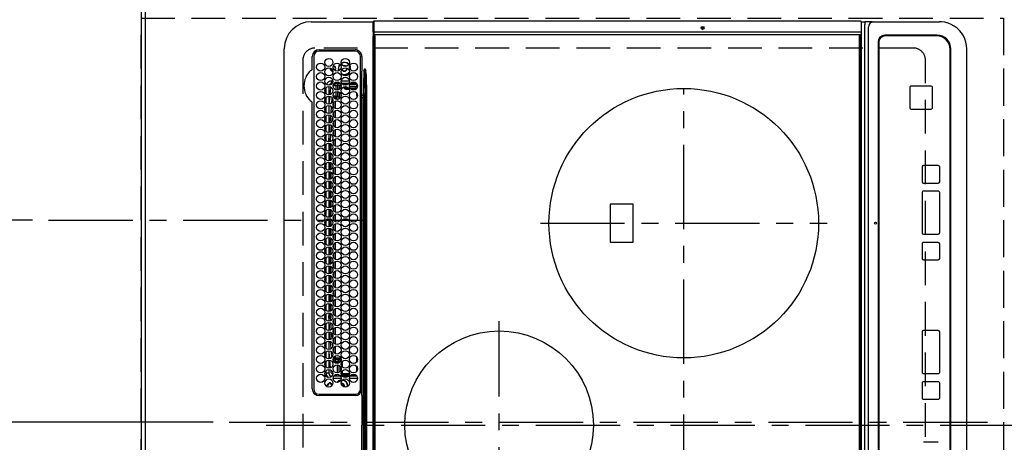
# Model space of a CAD drawing. Extents: x 55896 to 82369, y -25 to 8845.
# Drawn here: x 56872 to 57602, y 6308 to 6621 of the extents above; entities that cross this region are included whole.
import ezdxf

# ---------------------------------------------------------------- set-up
doc = ezdxf.new("R2010")
doc.units = 0
doc.header["$LTSCALE"] = 50
doc.header["$MEASUREMENT"] = 0
for name, pattern in [('CENTER', [2, 1.25, -0.25, 0.25, -0.25]), ('DASHED', [0.75, 0.5, -0.25]), ('HIDDEN', [0.375, 0.25, -0.125])]:
    doc.linetypes.add(name, pattern=pattern)
doc.layers.get('0').update_dxf_attribs({"linetype": 'CONTINUOUS'})
doc.layers.get('DEFPOINTS').update_dxf_attribs({"color": 146, "linetype": 'CONTINUOUS'})
for name, color, linetype in [('111-壁仕上', 3, 'CONTINUOUS'), ('121-キャビネット（中）', 253, 'HIDDEN'), ('126-甲板', 2, 'CONTINUOUS'), ('150-機器', 8, 'CONTINUOUS'), ('166-寸法B', 11, 'CONTINUOUS')]:
    doc.layers.add(name, color=color, linetype=linetype)
doc.styles.add('KH001', font='txt')
doc.dimstyles.new('KH1xx015', dxfattribs={"dimscale": 10, "dimtxt": 3.8, "dimasz": 0.8, "dimexe": 0.3, "dimexo": 1.2, "dimgap": 0.5, "dimtad": 3, "dimdec": 1, "dimdsep": 46, "dimlunit": 6, "dimtxsty": 'KH001', "dimblk": 'DOT', "dimcen": 1, "dimdle": 1, "dimclrd": 256, "dimclre": 256, "dimclrt": 256, "dimadec": 0, "dimazin": 0, "dimtfac": 1, "dimtdec": 1, "dimtix": 1, "dimtmove": 2, "dimatfit": 3, "dimldrblk": 'CLOSEDBLANK', "dimfxl": 1, "dimtolj": 1, "dimtzin": 0, "dimlwd": -1, "dimlwe": -1, "dimarcsym": 0})
doc.dimstyles.new('KH1xx030', dxfattribs={"dimscale": 30, "dimtxt": 2, "dimasz": 0.6, "dimexe": 0.3, "dimexo": 1.2, "dimgap": 0.5, "dimtad": 3, "dimdec": 1, "dimdsep": 46, "dimlunit": 6, "dimtxsty": 'KH001', "dimblk": 'DOT', "dimcen": 1, "dimdle": 1, "dimclrd": 256, "dimclre": 256, "dimclrt": 256, "dimadec": 0, "dimazin": 0, "dimtfac": 1, "dimtdec": 1, "dimtix": 1, "dimtmove": 2, "dimatfit": 3, "dimldrblk": 'CLOSEDBLANK', "dimfxl": 1, "dimtolj": 1, "dimtzin": 0, "dimlwd": -1, "dimlwe": -1, "dimarcsym": 0})

# ---------------------------------------------------------------- blocks, each defined once
blk = doc.blocks.new('HT-F6S_H2')
at = {"layer": '126-甲板', "linetype": 'DASHED'}
for p, q in [((271, 282.65), (-271, 282.65)), ((280, -170.35), (280, 273.65)), ((-271, -179.35), (271, -179.35))]:
    blk.add_line(p, q, dxfattribs=at)
for centre, start, end in [((271, 273.65), 0, 90), ((271, -170.35), 270, 0)]:
    blk.add_arc(centre, 9, start, end, dxfattribs=at)
at = {"layer": '150-機器', "color": 161, "linetype": 'CENTER'}
for p, q in [((0, 309.76), (0, -271.88)), ((-78.76, 137), (77.2, 137)), ((150, 106.36), (150, -106.36)), ((-254.4, 0), (250, 0))]:
    blk.add_line(p, q, dxfattribs=at)
at = {"layer": '150-機器', "color": 13, "linetype": 'Continuous'}
for p, q in [((-279.5, 296.38), (279.5, 296.38)), ((22, 243.88), (21.98, 270.58)), ((23, 270.58), (23, 243.88)), ((27, 275.6), (239.74, 275.6)), ((273.7, 274.58), (27, 274.58)), ((239.74, 275.6), (239.9, 275.61)), ((264.1, 275.61), (264.18, 275.6)), ((264.18, 275.6), (264.26, 275.6)), ((264.26, 275.6), (273.7, 275.6)), ((277.7, 243.88), (277.7, 270.58)), ((278.72, 270.58), (278.72, 243.88)), ((299.5, 276.38), (299.5, 230.38)), ((28.52, 264.33), (28.6, 264.35)), ((28.6, 264.35), (28.6, 264.47)), ((29.4, 264.98), (29.4, 264.76)), ((29.4, 264.76), (29.4, 264.35)), ((38.6, 263.38), (38.6, 265.38)), ((38.6, 265.38), (40.54, 265.38)), ((41.35, 263.38), (38.6, 263.38)), ((48.35, 263.38), (42.35, 263.38)), ((43.16, 265.38), (47.54, 265.38)), ((55.35, 263.38), (49.35, 263.38)), ((53.98, 263.38), (49.37, 262.95)), ((50.16, 265.38), (54.54, 265.38)), ((62.35, 263.38), (56.35, 263.38)), ((57.16, 265.38), (61.54, 265.38)), ((69.35, 263.38), (63.35, 263.38)), ((64.16, 265.38), (68.54, 265.38)), ((76.35, 263.38), (70.35, 263.38)), ((70.47, 262.7), (76.33, 263.06)), ((71.16, 265.38), (75.54, 265.38)), ((83.35, 263.38), (77.35, 263.38)), ((77.4, 263.13), (81.32, 263.38)), ((78.16, 265.38), (82.54, 265.38)), ((90.35, 263.38), (84.35, 263.38)), ((85.16, 265.38), (89.54, 265.38)), ((97.35, 263.38), (91.35, 263.38)), ((92.47, 263.08), (91.42, 263.01)), ((92.16, 265.38), (96.54, 265.38)), ((97.31, 263.27), (92.47, 263.08)), ((93.6, 262.15), (93.6, 263.1)), ((94.6, 262.15), (94.6, 263.07)), ((104.35, 263.38), (98.35, 263.38)), ((99.16, 265.38), (103.54, 265.38)), ((111.35, 263.38), (105.35, 263.38)), ((105.4, 263.38), (105.4, 262.78)), ((106.16, 265.38), (110.54, 265.38)), ((106.4, 263.38), (106.4, 262.15)), ((118.35, 263.38), (112.35, 263.38)), ((113.16, 265.38), (117.54, 265.38)), ((125.35, 263.38), (119.35, 263.38)), ((120.16, 265.38), (124.54, 265.38)), ((123.6, 262.15), (123.6, 263.38)), ((124.6, 262.15), (124.6, 263.38)), ((132.35, 263.38), (126.35, 263.38)), ((127.16, 265.38), (131.54, 265.38)), ((139.35, 263.38), (133.35, 263.38)), ((134.16, 265.38), (138.54, 265.38)), ((135.4, 263.38), (135.4, 262.15)), ((136.4, 263.38), (136.4, 262.15)), ((146.35, 263.38), (140.35, 263.38)), ((141.16, 265.38), (145.54, 265.38)), ((153.35, 263.38), (147.35, 263.38)), ((148.16, 265.38), (152.54, 265.38)), ((160.35, 263.38), (154.35, 263.38)), ((154.6, 262.15), (154.6, 263.38)), ((155.16, 265.38), (159.54, 265.38)), ((167.35, 263.38), (161.35, 263.38)), ((162.16, 265.38), (166.54, 265.38)), ((165.4, 263.38), (165.4, 262.15)), ((166.4, 263.38), (166.4, 262.15)), ((174.35, 263.38), (168.35, 263.38)), ((169.16, 265.38), (173.54, 265.38)), ((181.35, 263.38), (175.35, 263.38)), ((176.16, 265.38), (180.54, 265.38)), ((188.35, 263.38), (182.35, 263.38)), ((183.16, 265.38), (187.54, 265.38)), ((183.6, 262.15), (183.6, 263.38)), ((184.6, 262.15), (184.6, 263.38)), ((195.35, 263.38), (189.35, 263.38)), ((190.16, 265.38), (194.54, 265.38)), ((195.32, 263.17), (191.6, 263.38)), ((202.35, 263.38), (196.35, 263.38)), ((202.26, 262.78), (196.41, 263.11)), ((197.16, 265.38), (201.54, 265.38)), ((209.35, 263.38), (203.35, 263.38)), ((204.16, 265.38), (208.54, 265.38)), ((216.35, 263.38), (210.35, 263.38)), ((210.37, 263.32), (216.03, 263.01)), ((211.16, 265.38), (215.54, 265.38)), ((223.35, 263.38), (217.35, 263.38)), ((218.16, 265.38), (222.54, 265.38)), ((230.35, 263.38), (224.35, 263.38)), ((225.16, 265.38), (229.54, 265.38)), ((237.35, 263.38), (231.35, 263.38)), ((232.16, 265.38), (236.54, 265.38)), ((237.35, 263.33), (236.82, 263.38)), ((244.35, 263.38), (238.35, 263.38)), ((244.28, 262.67), (238.35, 263.24)), ((239.16, 265.38), (243.54, 265.38)), ((251.35, 263.38), (245.35, 263.38)), ((246.16, 265.38), (250.54, 265.38)), ((30.75, 263), (31.16, 263)), ((31.16, 262.2), (30.75, 262.2)), ((31.16, 263), (31.38, 263)), ((31.38, 262.2), (31.16, 262.2)), ((34.6, 254.24), (34.6, 260.22)), ((36.6, 261.38), (36.07, 261.38)), ((36.6, 261.38), (36.6, 260.89)), ((36.6, 259.66), (36.6, 254.79)), ((37.07, 259.25), (36.6, 259.25)), ((37.74, 258.02), (36.6, 258.02)), ((37.01, 255.93), (37.56, 255.93)), ((37.01, 255.93), (37.36, 255.59)), ((38.86, 256.97), (44.84, 256.97)), ((44.57, 255.97), (39.13, 255.97)), ((41.09, 262.11), (39.8, 261.98)), ((48.31, 262.84), (42.54, 262.26)), ((45.86, 256.97), (46.48, 256.97)), ((46.48, 255.97), (46.13, 255.97)), ((46.48, 256.97), (46.48, 258.84)), ((46.48, 258.84), (47.48, 258.84)), ((46.48, 256.97), (47.48, 256.97)), ((46.48, 256.97), (46.48, 255.97)), ((47.94, 254.51), (46.48, 255.97)), ((47.48, 258.84), (47.48, 256.97)), ((47.48, 256.97), (48.94, 255.51)), ((48.35, 260.19), (48.36, 260.13)), ((48.36, 260.13), (48.37, 260.01)), ((48.37, 260.01), (48.38, 259.92)), ((48.38, 259.92), (48.38, 259.86)), ((48.38, 259.86), (48.39, 259.84)), ((49.97, 259.97), (48.39, 259.84)), ((48.94, 255.51), (48.94, 258.56)), ((49.94, 258.56), (48.94, 258.56)), ((49.93, 259.56), (50.64, 259.56)), ((49.93, 259.54), (49.93, 259.56)), ((49.94, 259.48), (49.93, 259.54)), ((49.94, 259.39), (49.94, 259.48)), ((49.94, 259.26), (49.94, 259.39)), ((49.94, 259.11), (49.94, 259.26)), ((49.94, 258.94), (49.94, 259.11)), ((49.94, 258.75), (49.94, 258.94)), ((49.94, 258.56), (49.94, 258.75)), ((49.94, 258.56), (49.94, 255.51)), ((51.47, 258.56), (49.94, 258.56)), ((50.51, 261.02), (54.54, 261.36)), ((58.47, 258.57), (53.18, 258.56)), ((54.04, 259.57), (57.62, 259.58)), ((56.99, 261.57), (62.02, 261.99)), ((61.07, 260.91), (58.05, 260.65)), ((65.46, 258.58), (60.19, 258.57)), ((61.06, 259.58), (64.61, 259.58)), ((63.63, 262.13), (69.2, 262.59)), ((68.7, 261.55), (64.29, 261.18)), ((72.46, 258.58), (67.19, 258.58)), ((68.07, 259.59), (71.6, 259.59)), ((76.03, 262.05), (70.89, 261.72)), ((79.46, 258.59), (74.2, 258.58)), ((75.08, 259.59), (78.59, 259.6)), ((83.17, 262.49), (77.62, 262.15)), ((79.53, 261.65), (82.84, 261.65)), ((86.45, 258.6), (81.2, 258.59)), ((82.09, 259.6), (85.59, 259.6)), ((90.31, 262.94), (84.5, 262.58)), ((84.59, 262.15), (90.11, 262.15)), ((84.86, 261.65), (89.84, 261.65)), ((93.45, 258.6), (88.21, 258.6)), ((89.1, 259.6), (92.58, 259.61)), ((91.59, 262.15), (93.6, 262.15)), ((91.86, 261.65), (96.84, 261.65)), ((94.6, 262.15), (93.6, 262.15)), ((94.6, 262.15), (97.11, 262.15)), ((100.44, 258.61), (95.22, 258.61)), ((96.11, 259.61), (99.57, 259.61)), ((98.59, 262.15), (104.11, 262.15)), ((98.86, 261.65), (103.84, 261.65)), ((107.44, 258.62), (102.22, 258.61)), ((103.12, 259.62), (106.56, 259.62)), ((106.4, 262.15), (105.59, 262.15)), ((105.86, 261.65), (110.84, 261.65)), ((106.4, 262.15), (111.11, 262.15)), ((114.44, 258.63), (109.23, 258.62)), ((110.13, 259.62), (113.56, 259.62)), ((112.59, 262.15), (118.11, 262.15)), ((112.86, 261.65), (117.84, 261.65)), ((121.43, 258.63), (116.23, 258.63)), ((117.13, 259.63), (120.55, 259.63)), ((119.59, 262.15), (123.6, 262.15)), ((119.86, 261.65), (124.84, 261.65)), ((128.43, 258.64), (123.24, 258.64)), ((124.6, 262.15), (123.6, 262.15)), ((124.14, 259.63), (127.54, 259.64)), ((124.6, 262.15), (125.11, 262.15)), ((126.59, 262.15), (132.11, 262.15)), ((126.86, 261.65), (131.84, 261.65)), ((135.42, 258.65), (130.24, 258.64)), ((131.15, 259.64), (134.53, 259.64)), ((133.59, 262.15), (135.4, 262.15)), ((133.86, 261.65), (138.84, 261.65)), ((136.4, 262.15), (135.4, 262.15)), ((136.4, 262.15), (139.11, 262.15)), ((142.42, 258.65), (137.25, 258.65)), ((138.16, 259.65), (141.53, 259.65)), ((140.59, 262.15), (146.11, 262.15)), ((140.86, 261.65), (145.84, 261.65)), ((145.4, 258.66), (144.25, 258.66)), ((145.17, 259.65), (145.4, 259.65)), ((145.4, 259.65), (148.53, 259.65)), ((149.42, 258.65), (145.4, 258.66)), ((147.59, 262.15), (153.11, 262.15)), ((147.86, 261.65), (152.84, 261.65)), ((156.42, 258.65), (151.25, 258.65)), ((152.16, 259.64), (155.54, 259.64)), ((154.6, 262.15), (154.59, 262.15)), ((154.6, 262.15), (160.11, 262.15)), ((154.86, 261.65), (159.84, 261.65)), ((163.43, 258.64), (158.24, 258.65)), ((159.15, 259.64), (162.54, 259.64)), ((161.59, 262.15), (165.4, 262.15)), ((161.86, 261.65), (166.84, 261.65)), ((170.43, 258.63), (165.24, 258.64)), ((166.4, 262.15), (165.4, 262.15)), ((166.14, 259.63), (169.55, 259.63)), ((166.4, 262.15), (167.11, 262.15)), ((168.59, 262.15), (174.11, 262.15)), ((168.86, 261.65), (173.84, 261.65)), ((177.44, 258.63), (172.23, 258.63)), ((173.13, 259.62), (176.56, 259.62)), ((175.59, 262.15), (181.11, 262.15)), ((175.86, 261.65), (180.84, 261.65)), ((184.44, 258.62), (179.23, 258.63)), ((180.12, 259.62), (183.57, 259.61)), ((182.59, 262.15), (183.6, 262.15)), ((182.86, 261.65), (187.84, 261.65)), ((184.6, 262.15), (183.6, 262.15)), ((184.6, 262.15), (188.11, 262.15)), ((191.44, 258.61), (186.23, 258.62)), ((187.11, 259.61), (190.58, 259.61)), ((189.59, 262.15), (195.11, 262.15)), ((189.86, 261.65), (194.84, 261.65)), ((198.45, 258.61), (193.22, 258.61)), ((194.1, 259.6), (197.59, 259.6)), ((196.59, 262.15), (202.11, 262.15)), ((196.86, 261.65), (201.84, 261.65)), ((205.45, 258.6), (200.22, 258.61)), ((201.09, 259.6), (204.6, 259.59)), ((209.14, 262.39), (203.47, 262.71)), ((203.59, 262.15), (209.11, 262.15)), ((203.86, 261.65), (208.84, 261.65)), ((212.45, 258.59), (207.21, 258.6)), ((208.07, 259.59), (211.6, 259.59)), ((215.98, 262.01), (210.54, 262.31)), ((210.86, 261.65), (211.27, 261.65)), ((219.46, 258.59), (214.21, 258.59)), ((215.06, 259.58), (218.61, 259.58)), ((216.02, 262), (215.98, 262.01)), ((216.03, 263.01), (216.32, 262.98)), ((217.44, 262.89), (223.15, 262.42)), ((222.62, 261.46), (217.8, 261.86)), ((226.46, 258.58), (221.2, 258.59)), ((222.05, 259.58), (225.62, 259.57)), ((224.54, 262.31), (229.96, 261.86)), ((229.12, 260.93), (225.19, 261.25)), ((233.46, 258.58), (228.2, 258.58)), ((229.04, 259.57), (232.63, 259.57)), ((231.9, 261.7), (236.51, 261.33)), ((235.14, 260.44), (233.13, 260.6)), ((240.47, 258.56), (235.19, 258.57)), ((236.03, 259.56), (239.64, 259.56)), ((239.42, 261.09), (242.51, 260.83)), ((241.86, 257.5), (241.86, 256.96)), ((241.92, 256.57), (243.32, 257.97)), ((242.49, 260.64), (242.48, 260.55)), ((242.51, 260.83), (242.49, 260.64)), ((242.51, 260.83), (242.79, 260.76)), ((244.32, 256.97), (242.86, 255.51)), ((244.32, 258.84), (243.32, 258.84)), ((243.32, 257.97), (243.32, 258.84)), ((244.32, 257.97), (243.32, 257.97)), ((244.32, 258.84), (244.32, 257.97)), ((244.32, 257.97), (244.32, 256.97)), ((244.32, 257.97), (247.76, 257.97)), ((247.84, 256.97), (244.32, 256.97)), ((250.37, 262.05), (245.45, 262.55)), ((252.21, 256.97), (248.86, 256.97)), ((248.94, 257.97), (252.16, 257.97)), ((250.6, 262.01), (250.37, 262.05)), ((250.96, 261.86), (250.6, 262.01)), ((251.73, 255.51), (253.15, 256.93)), ((252.16, 260.06), (252.16, 257.97)), ((252.21, 260.05), (252.16, 260.06)), ((252.21, 259.53), (252.21, 260.05)), ((252.27, 256.93), (252.21, 256.97)), ((253.6, 259.25), (252.22, 259.25)), ((252.27, 259.02), (252.24, 259.03)), ((252.27, 259.02), (252.27, 256.93)), ((253.6, 259.02), (252.27, 259.02)), ((252.27, 256.93), (253.15, 256.93)), ((253.6, 261.38), (255.6, 261.38)), ((253.6, 260.89), (253.6, 261.38)), ((253.6, 254.79), (253.6, 259.66)), ((255.6, 261.38), (255.6, 260.34)), ((30.75, 253.75), (30.72, 254.06)), ((36.6, 253.56), (36.6, 248.69)), ((37.44, 253.51), (37.1, 253.85)), ((38.44, 253.51), (37.44, 253.51)), ((37.44, 248.27), (37.44, 253.51)), ((38.44, 253.51), (38.44, 254.13)), ((40.17, 253.51), (38.44, 253.51)), ((38.44, 253.51), (38.44, 248.13)), ((40.57, 254.51), (43.13, 254.51)), ((47.17, 253.51), (43.53, 253.51)), ((47.57, 254.51), (47.94, 254.51)), ((47.94, 254.37), (47.94, 254.51)), ((49.94, 255.51), (48.94, 255.51)), ((242.86, 255.51), (247.31, 255.51)), ((242.86, 254.98), (242.86, 255.51)), ((246.13, 254.51), (243.57, 254.51)), ((249.27, 250.05), (249.77, 250.05)), ((249.27, 248.27), (249.27, 250.05)), ((249.39, 255.51), (251.73, 255.51)), ((250.27, 250.05), (249.77, 250.05)), ((249.77, 248.48), (249.77, 250.05)), ((250.27, 250.05), (250.27, 248.82)), ((251.73, 254.51), (250.57, 254.51)), ((251.73, 254.51), (251.73, 255.51)), ((251.73, 254.51), (252.73, 254.51)), ((251.73, 254.23), (251.73, 254.51)), ((252.35, 251.06), (252.35, 251.2)), ((252.85, 251.55), (252.38, 251.55)), ((252.9, 249.74), (252.69, 249.74)), ((252.71, 252.55), (252.73, 252.55)), ((253.6, 255.39), (252.73, 254.51)), ((252.73, 254.51), (252.73, 254.36)), ((252.73, 252.58), (252.73, 252.55)), ((252.73, 252.55), (252.82, 252.55)), ((252.85, 251.55), (252.85, 250.57)), ((252.87, 250.56), (252.85, 250.57)), ((252.9, 249.56), (252.9, 249.39)), ((253.6, 248.69), (253.6, 253.56)), ((255.6, 254.12), (255.6, 248.14)), ((264.8, 249.65), (264.96, 249.66)), ((266.36, 250.95), (266.42, 251.08)), ((266.42, 251.08), (266.55, 251.75)), ((266.55, 251.75), (266.51, 252.1)), ((34.6, 242.04), (34.6, 248.02)), ((36.6, 247.46), (36.6, 242.59)), ((37.44, 243.51), (37.44, 246.55)), ((40.1, 242.59), (43.6, 242.59)), ((47.1, 242.59), (50.6, 242.59)), ((244.86, 242.03), (244.86, 242.59)), ((244.86, 242.59), (246.6, 242.59)), ((249.27, 243.5), (249.27, 246.55)), ((249.77, 242.87), (249.77, 247.18)), ((250.27, 247.57), (250.27, 242.48)), ((251.24, 243.52), (251.24, 247.96)), ((252.35, 242.52), (252.24, 242.52)), ((252.35, 242.46), (252.35, 242.52)), ((252.85, 242.46), (252.35, 242.46)), ((252.85, 242.53), (252.87, 242.54)), ((252.85, 242.53), (252.85, 242.46)), ((252.85, 242.46), (253.04, 242.27)), ((252.9, 247.84), (252.9, 243.54)), ((253.6, 242.59), (253.6, 247.46)), ((263.84, 247.25), (264.8, 247.15)), ((264.04, 247.42), (264.8, 247.35)), ((264.8, 247.35), (266.04, 247.53)), ((264.8, 247.15), (266.1, 247.34)), ((266.04, 247.53), (266.85, 247.86)), ((266.1, 247.34), (267.09, 247.76)), ((-252.65, 236.24), (252.65, 236.24)), ((252.65, 235.3), (-252.65, 235.3)), ((-242.95, 237.56), (242.95, 237.56)), ((242.95, 236.78), (-242.95, 236.78)), ((-106.9, 237.68), (0, 237.68)), ((-21.98, 238.79), (0, 238.79)), ((21.98, 238.79), (0, 238.79)), ((106.9, 237.68), (0, 237.68)), ((24.72, 238.88), (146.93, 238.88)), ((27, 239.88), (273.7, 239.88)), ((38.43, 239.88), (38.43, 238.88)), ((51.21, 239.66), (50.72, 239.17)), ((50.72, 239.05), (50.72, 239.17)), ((50.72, 239.05), (51.19, 239.05)), ((51.18, 238.88), (51.2, 239.56)), ((51.7, 239.56), (51.68, 238.88)), ((51.7, 239.88), (51.7, 239.56)), ((106.11, 239.56), (51.7, 239.56)), ((106.09, 238.88), (106.11, 239.56)), ((106.11, 239.56), (106.11, 239.76)), ((106.41, 239.76), (106.41, 239.88)), ((106.41, 239.76), (106.41, 239.56)), ((195.79, 239.76), (106.41, 239.76)), ((106.41, 239.25), (106.41, 239.56)), ((106.41, 239.56), (195.79, 239.56)), ((195.79, 239.25), (106.41, 239.25)), ((242.95, 237.68), (106.9, 237.68)), ((146.93, 238.88), (242.95, 238.88)), ((195.79, 239.76), (195.79, 239.88)), ((195.79, 239.56), (195.79, 239.76)), ((195.79, 239.25), (195.79, 239.56)), ((196.09, 239.76), (196.09, 239.56)), ((196.09, 239.56), (196.11, 238.88)), ((250.55, 239.56), (196.09, 239.56)), ((242.95, 237.68), (242.95, 238.88)), ((242.95, 238.88), (244.36, 238.88)), ((244.45, 237.68), (242.95, 237.68)), ((242.95, 237.56), (242.95, 237.68)), ((242.95, 237.56), (242.95, 236.78)), ((244.36, 238.88), (262.32, 238.88)), ((252.65, 236.24), (244.37, 236.73)), ((244.45, 237.68), (244.45, 237.52)), ((252.59, 237.55), (244.45, 237.68)), ((244.45, 237.52), (262.95, 236.41)), ((250.55, 239.56), (250.55, 239.88)), ((250.56, 238.88), (250.55, 239.56)), ((251.05, 239.56), (251.06, 238.88)), ((251.77, 238.88), (251.77, 239.88)), ((251.77, 238.88), (251.77, 239.88)), ((252.64, 239.17), (251.94, 239.88)), ((262.95, 237.38), (252.59, 237.55)), ((252.65, 236.24), (252.65, 235.3)), ((253.2, 239.74), (253.2, 239.88)), ((262.32, 238.88), (262.84, 238.88)), ((262.84, 238.88), (262.84, 239.02)), ((264.45, 238.85), (262.84, 238.88)), ((262.94, 236.18), (264.42, 236.35)), ((262.94, 236.18), (262.95, 236.15)), ((262.95, 236.41), (262.95, 237.38)), ((262.95, 236.15), (262.96, 236.12)), ((262.96, 236.12), (262.96, 236.08)), ((262.96, 236.08), (262.97, 236.05)), ((262.97, 236.05), (262.98, 236.02)), ((262.98, 236.02), (262.99, 235.98)), ((262.99, 235.98), (263, 235.95)), ((263, 235.95), (263.01, 235.92)), ((264.42, 236.35), (263.01, 235.92)), ((264.42, 236.35), (264.45, 236.36)), ((264.45, 236.36), (264.42, 236.35)), ((273.7, 238.85), (264.45, 238.85)), ((264.45, 236.88), (264.45, 236.36)), ((-289.1, 230.38), (289.1, 230.38)), ((289.1, 229.88), (-289.1, 229.88)), ((-288.8, 228.88), (288.8, 228.88)), ((291.81, 230.38), (289.1, 230.38)), ((289.1, 230.38), (289.1, 229.88)), ((289.1, 229.88), (289.1, 229.18)), ((289.9, 230.14), (289.91, 230.19)), ((289.9, 230.08), (289.9, 230.14)), ((291.67, 230.08), (289.9, 230.08)), ((289.9, -131.32), (289.9, 230.08)), ((289.91, 230.19), (289.93, 230.24)), ((289.93, 230.24), (289.94, 230.29)), ((289.94, 230.29), (289.97, 230.33)), ((289.97, 230.33), (289.99, 230.35)), ((289.99, 230.35), (290.02, 230.37)), ((290.02, 230.37), (290.05, 230.38)), ((291.67, 230.14), (291.68, 230.19)), ((291.67, 230.08), (291.67, 230.14)), ((292.17, 230.08), (291.67, 230.08)), ((291.67, -131.32), (291.67, 230.08)), ((291.68, 230.19), (291.69, 230.24)), ((291.69, 230.24), (291.71, 230.29)), ((291.71, 230.29), (291.73, 230.33)), ((291.73, 230.33), (291.76, 230.35)), ((291.76, 230.35), (291.79, 230.37)), ((291.79, 230.37), (291.82, 230.38)), ((291.81, 230.38), (291.82, 230.38)), ((291.82, 230.38), (292.17, 230.38)), ((292.17, 230.08), (292.17, 230.38)), ((292.17, 230.38), (297.9, 230.38)), ((297.9, 230.08), (292.17, 230.08)), ((297.9, 230.08), (297.9, 230.38)), ((297.9, 230.38), (299.6, 230.38)), ((299.9, 230.08), (297.9, 230.08)), ((299.9, -131.32), (299.9, 230.08)), ((164, 54.5), (136, 54.5)), ((136, 54.5), (136, 37.5)), ((164, 37.5), (164, 54.5)), ((136, 37.5), (164, 37.5)), ((-289.1, -131.12), (289.1, -131.12)), ((288.8, -130.12), (-288.8, -130.12)), ((289.1, -131.12), (289.1, -130.42)), ((289.1, -131.12), (289.1, -131.62)), ((289.9, -131.38), (289.9, -131.32)), ((289.91, -131.44), (289.9, -131.38)), ((289.93, -131.49), (289.91, -131.44)), ((289.94, -131.53), (289.93, -131.49)), ((291.67, -131.32), (291.67, -131.38)), ((291.67, -131.38), (291.68, -131.44)), ((291.68, -131.44), (291.69, -131.49)), ((291.69, -131.49), (291.71, -131.53)), ((299.86, -131.32), (299.9, -131.32)), ((-297.5, -134.29), (297.5, -134.29)), ((-295.5, -137.07), (295.5, -137.07)), ((289.1, -131.62), (-289.1, -131.62)), ((291.81, -131.62), (289.1, -131.62)), ((289.97, -131.57), (289.94, -131.53)), ((289.99, -131.6), (289.97, -131.57)), ((290.02, -131.62), (289.99, -131.6)), ((290.05, -131.62), (290.02, -131.62)), ((291.71, -131.53), (291.73, -131.57)), ((291.73, -131.57), (291.76, -131.6)), ((291.76, -131.6), (291.79, -131.62)), ((291.79, -131.62), (291.82, -131.62)), ((291.82, -131.62), (291.81, -131.62)), ((292.17, -131.62), (291.82, -131.62)), ((297.9, -131.62), (292.17, -131.62)), ((299.5, -134.29), (297.5, -134.29)), ((299.6, -131.62), (297.9, -131.62)), ((299.5, -131.62), (299.5, -134.29)), ((299.5, -139.83), (299.5, -134.29)), ((284.5, -144.14), (-284.5, -144.14)), ((284, -144.64), (-284, -144.64)), ((284, -144.65), (-284, -144.65)), ((284, -144.64), (284, -144.65)), ((299.5, -139.83), (299.5, -140.76)), ((299.5, -140.76), (299.5, -188.39)), ((289, -149.64), (289, -149.65)), ((289, -187.64), (289, -149.65)), ((289.5, -188.13), (289.5, -149.14)), ((235.74, -167.65), (235.74, -167.64)), ((250.74, -167.64), (235.74, -167.64)), ((250.74, -167.65), (235.74, -167.65)), ((250.74, -167.65), (250.74, -167.64)), ((234.74, -168.65), (234.74, -168.64)), ((234.74, -168.65), (234.74, -183.65)), ((251.74, -168.65), (251.74, -168.64)), ((251.74, -183.65), (251.74, -168.65)), ((-12.66, -177.9), (-12.66, -177.88)), ((-12.66, -188.89), (-12.66, -177.9)), ((19.34, -177.9), (19.34, -177.88)), ((19.34, -177.9), (19.34, -188.89)), ((31.34, -176.88), (20.34, -176.88)), ((20.34, -176.9), (20.34, -176.88)), ((31.34, -176.9), (20.34, -176.9)), ((31.34, -176.9), (31.34, -176.88)), ((32.34, -177.9), (32.34, -177.88)), ((32.34, -188.89), (32.34, -177.9)), ((38.34, -177.9), (38.34, -177.88)), ((38.34, -177.9), (38.34, -188.89)), ((69.34, -176.88), (39.34, -176.88)), ((39.34, -176.9), (39.34, -176.88)), ((69.34, -176.9), (39.34, -176.9)), ((69.34, -176.9), (69.34, -176.88)), ((70.34, -177.9), (70.34, -177.88)), ((70.34, -188.89), (70.34, -177.9)), ((122.75, -177.9), (122.75, -177.88)), ((122.75, -177.9), (122.75, -188.89)), ((134.75, -176.88), (123.75, -176.88)), ((123.75, -176.9), (123.75, -176.88)), ((134.75, -176.9), (123.75, -176.9)), ((134.75, -176.9), (134.75, -176.88)), ((135.75, -177.9), (135.75, -177.88)), ((135.75, -188.89), (135.75, -177.9)), ((141.75, -177.9), (141.75, -177.88)), ((141.75, -177.9), (141.75, -188.89)), ((172.75, -176.88), (142.75, -176.88)), ((142.75, -176.9), (142.75, -176.88)), ((172.75, -176.9), (142.75, -176.9)), ((172.75, -176.9), (172.75, -176.88)), ((173.75, -177.9), (173.75, -177.88)), ((173.75, -188.89), (173.75, -177.9)), ((179.75, -177.9), (179.75, -177.88)), ((179.75, -177.9), (179.75, -188.89)), ((191.75, -176.88), (180.75, -176.88)), ((180.75, -176.9), (180.75, -176.88)), ((191.75, -176.9), (180.75, -176.9)), ((191.75, -176.9), (191.75, -176.88)), ((192.75, -177.9), (192.75, -177.88)), ((192.75, -188.89), (192.75, -177.9)), ((20.34, -189.89), (31.34, -189.89)), ((39.34, -189.89), (69.34, -189.89)), ((123.75, -189.89), (134.75, -189.89)), ((142.75, -189.89), (172.75, -189.89)), ((180.75, -189.89), (191.75, -189.89)), ((235.74, -184.65), (250.74, -184.65)), ((299.5, -188.39), (299.5, -189.78)), ((-279.5, -198.12), (279.5, -198.12)), ((-279, -197.64), (279, -197.64)), ((-279.5, -210.03), (279.5, -210.03))]:
    blk.add_line(p, q, dxfattribs=at)
for points in [[(37.01, 255.93), (36.89, 255.93), (36.77, 255.9), (36.65, 255.87), (36.6, 255.84)], [(242.26, 255.71), (242.37, 255.64), (242.48, 255.59), (242.6, 255.55), (242.72, 255.52), (242.84, 255.51), (242.86, 255.51)], [(252.16, 257.97), (252.16, 257.85), (252.16, 257.72), (252.16, 257.6), (252.17, 257.49), (252.17, 257.39), (252.17, 257.29), (252.18, 257.2), (252.18, 257.13), (252.19, 257.07), (252.2, 257.02), (252.2, 256.99), (252.21, 256.97), (252.21, 256.97)], [(252.21, 259.53), (252.21, 259.46), (252.21, 259.4), (252.21, 259.34), (252.22, 259.29), (252.22, 259.23), (252.22, 259.18), (252.22, 259.14), (252.23, 259.1), (252.23, 259.07), (252.23, 259.05), (252.23, 259.04), (252.24, 259.03), (252.24, 259.03)], [(253.6, 256.83), (253.49, 256.88), (253.36, 256.91), (253.24, 256.93), (253.15, 256.93)], [(47.94, 254.51), (48.06, 254.52), (48.19, 254.54), (48.31, 254.58), (48.42, 254.63), (48.52, 254.7), (48.62, 254.78), (48.71, 254.87), (48.78, 254.97), (48.84, 255.08), (48.89, 255.2), (48.92, 255.32), (48.94, 255.44), (48.94, 255.51)], [(49.53, 254.31), (49.67, 254.51), (49.78, 254.74), (49.86, 254.97), (49.92, 255.22), (49.94, 255.47), (49.94, 255.51)], [(252.85, 250.57), (252.84, 250.57), (252.83, 250.57), (252.81, 250.57), (252.78, 250.57), (252.75, 250.58), (252.7, 250.58), (252.66, 250.58), (252.61, 250.58), (252.55, 250.58), (252.49, 250.58), (252.43, 250.58), (252.37, 250.58), (252.35, 250.58)], [(252.85, 251.55), (252.85, 251.67), (252.85, 251.8), (252.85, 251.92), (252.85, 252.03), (252.84, 252.14), (252.84, 252.23), (252.84, 252.32), (252.83, 252.39), (252.83, 252.45), (252.83, 252.5), (252.82, 252.53), (252.82, 252.55), (252.82, 252.55)], [(252.9, 249.56), (252.9, 249.69), (252.9, 249.81), (252.9, 249.93), (252.9, 250.04), (252.9, 250.15), (252.89, 250.25), (252.89, 250.33), (252.89, 250.41), (252.88, 250.47), (252.88, 250.51), (252.88, 250.54), (252.87, 250.56), (252.87, 250.56)], [(244.86, 242.59), (244.61, 242.57), (244.37, 242.52), (244.13, 242.45), (243.9, 242.34), (243.74, 242.24)], [(251.24, 243.52), (251.25, 243.4), (251.27, 243.27), (251.31, 243.16), (251.36, 243.04), (251.43, 242.94), (251.51, 242.84), (251.6, 242.75), (251.7, 242.68), (251.81, 242.62), (251.92, 242.57), (252.04, 242.54), (252.17, 242.52), (252.24, 242.52)], [(252.11, 242.04), (252.16, 242.07), (252.21, 242.12), (252.25, 242.16), (252.29, 242.22), (252.31, 242.27), (252.33, 242.33), (252.35, 242.39), (252.35, 242.46), (252.35, 242.46)], [(252.35, 242.52), (252.41, 242.52), (252.47, 242.52), (252.53, 242.52), (252.59, 242.52), (252.64, 242.52), (252.69, 242.52), (252.73, 242.52), (252.77, 242.53), (252.8, 242.53), (252.83, 242.53), (252.84, 242.53), (252.85, 242.53), (252.85, 242.53)], [(252.87, 242.54), (252.87, 242.55), (252.88, 242.57), (252.88, 242.61), (252.89, 242.67), (252.89, 242.73), (252.89, 242.81), (252.9, 242.91), (252.9, 243.01), (252.9, 243.12), (252.9, 243.23), (252.9, 243.36), (252.9, 243.48), (252.9, 243.54)], [(50.72, 239.17), (50.71, 239.3), (50.69, 239.42), (50.65, 239.54), (50.6, 239.65), (50.53, 239.76), (50.45, 239.85), (50.43, 239.88)], [(50.71, 238.87), (50.72, 238.99), (50.72, 239.05)], [(244.45, 237.52), (242.95, 237.56)], [(244.37, 236.73), (242.95, 236.78)], [(252.65, 236.24), (255.37, 236.16), (257.75, 236.11), (259.77, 236.1), (261.39, 236.11), (262.59, 236.16), (262.94, 236.18)], [(252.65, 235.3), (255.38, 235.32), (257.78, 235.39), (259.81, 235.5), (261.44, 235.65), (262.65, 235.83), (263.01, 235.92)], [(262.95, 236.41), (264.45, 236.36)], [(279.5, -210.03), (281.99, -209.87), (284.45, -209.4), (286.83, -208.62), (289.09, -207.55), (291.2, -206.2), (293.13, -204.6), (294.85, -202.76), (296.33, -200.72), (297.55, -198.51), (298.48, -196.17), (299.12, -193.72), (299.45, -191.22), (299.5, -189.78)]]:
    blk.add_lwpolyline(points, dxfattribs=at)
for centre, radius in [((34.85, 269.43), 3), ((41.85, 269.43), 3), ((48.85, 269.43), 3), ((55.85, 269.43), 3), ((62.85, 269.43), 3), ((69.85, 269.43), 3), ((76.85, 269.43), 3), ((83.85, 269.43), 3), ((90.85, 269.43), 3), ((97.85, 269.43), 3), ((104.85, 269.43), 3), ((111.85, 269.43), 3), ((118.85, 269.43), 3), ((125.85, 269.43), 3), ((132.85, 269.43), 3), ((139.85, 269.43), 3), ((146.85, 269.43), 3), ((153.85, 269.43), 3), ((160.85, 269.43), 3), ((167.85, 269.43), 3), ((174.85, 269.43), 3), ((181.85, 269.43), 3), ((188.85, 269.43), 3), ((195.85, 269.43), 3), ((202.85, 269.43), 3), ((209.85, 269.43), 3), ((216.85, 269.43), 3), ((223.85, 269.43), 3), ((230.85, 269.43), 3), ((237.85, 269.43), 3), ((244.85, 269.43), 3), ((251.85, 269.43), 3), ((258.85, 269.43), 3), ((265.85, 269.43), 3), ((31.35, 263.33), 3), ((38.35, 263.33), 3), ((45.35, 263.33), 3), ((52.35, 263.33), 3), ((59.35, 263.33), 3), ((66.35, 263.33), 3), ((73.35, 263.33), 3), ((80.35, 263.33), 3), ((87.35, 263.33), 3), ((94.35, 263.33), 3), ((101.35, 263.33), 3), ((108.35, 263.33), 3), ((115.35, 263.33), 3), ((122.35, 263.33), 3), ((129.35, 263.33), 3), ((136.35, 263.33), 3), ((143.35, 263.33), 3), ((150.35, 263.33), 3), ((157.35, 263.33), 3), ((164.35, 263.33), 3), ((171.35, 263.33), 3), ((178.35, 263.33), 3), ((185.35, 263.33), 3), ((192.35, 263.33), 3), ((199.35, 263.33), 3), ((206.35, 263.33), 3), ((213.35, 263.33), 3), ((220.35, 263.33), 3), ((227.35, 263.33), 3), ((234.35, 263.33), 3), ((241.35, 263.33), 3), ((248.35, 263.33), 3), ((255.35, 263.33), 3), ((262.35, 263.33), 3), ((269.35, 263.33), 3), ((34.85, 257.23), 3), ((41.85, 257.23), 3), ((48.85, 257.23), 3), ((55.85, 257.23), 3), ((62.85, 257.23), 3), ((69.85, 257.23), 3), ((76.85, 257.23), 3), ((83.85, 257.23), 3), ((90.85, 257.23), 3), ((97.85, 257.23), 3), ((104.85, 257.23), 3), ((111.85, 257.23), 3), ((118.85, 257.23), 3), ((125.85, 257.23), 3), ((132.85, 257.23), 3), ((139.85, 257.23), 3), ((146.85, 257.23), 3), ((153.85, 257.23), 3), ((160.85, 257.23), 3), ((167.85, 257.23), 3), ((174.85, 257.23), 3), ((181.85, 257.23), 3), ((188.85, 257.23), 3), ((195.85, 257.23), 3), ((202.85, 257.23), 3), ((209.85, 257.23), 3), ((216.85, 257.23), 3), ((223.85, 257.23), 3), ((230.85, 257.23), 3), ((237.85, 257.23), 3), ((244.85, 257.23), 3), ((251.85, 257.23), 3), ((258.85, 257.23), 3), ((265.85, 257.23), 3), ((31.35, 251.13), 3), ((38.35, 251.13), 3), ((45.35, 251.13), 3), ((52.35, 251.13), 3), ((59.35, 251.13), 3), ((66.35, 251.13), 3), ((73.35, 251.13), 3), ((80.35, 251.13), 3), ((87.35, 251.13), 3), ((94.35, 251.13), 3), ((101.35, 251.13), 3), ((108.35, 251.13), 3), ((115.35, 251.13), 3), ((122.35, 251.13), 3), ((129.35, 251.13), 3), ((136.35, 251.13), 3), ((143.35, 251.13), 3), ((150.35, 251.13), 3), ((157.35, 251.13), 3), ((164.35, 251.13), 3), ((171.35, 251.13), 3), ((178.35, 251.13), 3), ((185.35, 251.13), 3), ((192.35, 251.13), 3), ((199.35, 251.13), 3), ((206.35, 251.13), 3), ((213.35, 251.13), 3), ((220.35, 251.13), 3), ((227.35, 251.13), 3), ((234.35, 251.13), 3), ((241.35, 251.13), 3), ((248.35, 251.13), 3), ((255.35, 251.13), 3), ((262.35, 251.13), 3), ((269.35, 251.13), 3), ((34.85, 245.03), 3), ((41.85, 245.03), 3), ((48.85, 245.03), 3), ((55.85, 245.03), 3), ((62.85, 245.03), 3), ((69.85, 245.03), 3), ((76.85, 245.03), 3), ((83.85, 245.03), 3), ((90.85, 245.03), 3), ((97.85, 245.03), 3), ((104.85, 245.03), 3), ((111.85, 245.03), 3), ((118.85, 245.03), 3), ((125.85, 245.03), 3), ((132.85, 245.03), 3), ((139.85, 245.03), 3), ((146.85, 245.03), 3), ((153.85, 245.03), 3), ((160.85, 245.03), 3), ((167.85, 245.03), 3), ((174.85, 245.03), 3), ((181.85, 245.03), 3), ((188.85, 245.03), 3), ((195.85, 245.03), 3), ((202.85, 245.03), 3), ((209.85, 245.03), 3), ((216.85, 245.03), 3), ((223.85, 245.03), 3), ((230.85, 245.03), 3), ((237.85, 245.03), 3), ((244.85, 245.03), 3), ((251.85, 245.03), 3), ((258.85, 245.03), 3), ((265.85, 245.03), 3), ((0, 137), 70), ((150, 0), 100), ((294.9, -14.02), 1.04), ((294.9, -14.02), 0.643), ((294.9, -14.02), 0.0429), ((150, -142.27), 0.742)]:
    blk.add_circle(centre, radius, dxfattribs=at)
for centre, radius, start, end in [((279.5, 276.38), 20, 0, 90), ((252, 266.38), 15.45, 42.56176, 137.43824), ((27, 270.58), 5.02, 90, 179.99972), ((27, 270.58), 4, 90, 179.99999), ((239.06, 276.93), 1.57, 302.54421, 356.41062), ((264.95, 276.93), 1.58, 183.70298, 237.06538), ((273.7, 270.58), 5.02, 0.0002, 90), ((273.7, 270.58), 4, 0, 90), ((29, 262.6), 2.41, 80.45141, 93.21813), ((29, 262.6), 2.2, 10.47567, 79.52431), ((29, 262.6), 1.8, 12.86973, 77.13026), ((38.6, 261.38), 4, 90, 143.61069), ((38.6, 261.38), 2, 90, 179.99999), ((251.6, 261.38), 2, 0, 67.92763), ((251.6, 261.38), 4, 0, 70.13722), ((29, 262.6), 1.8, 288.99221, 347.13026), ((29, 262.6), 2.2, 297.26243, 349.52431), ((29, 262.6), 2.41, 350.45141, 9.54858), ((29, 253.75), 4.4, 11.87317, 50.0418), ((29, 253.75), 4.6, 9.78629, 51.6701), ((39.88, 260.09), 1.88, 94.17601, 170.84182), ((39.97, 260.06), 1.93, 95.07222, 170.20285), ((46.48, 256.97), 1, 270.08136, 359.91864), ((48.48, 258.84), 1, 95.37036, 179.95964), ((46.66, 250.71), 8.17, 73.81397, 84.24848), ((47.6, 251), 8.87, 74.73263, 84.91319), ((49.94, 258.56), 1, 90.16298, 179.99199), ((244.07, 251.17), 7.71, 95.59946, 103.62556), ((242.33, 258.84), 0.996, 359.96495, 45.88586), ((244.32, 257.97), 1, 180.0843, 269.9157), ((242.56, 258.89), 1.76, 358.5533, 41.87127), ((264.8, 260.25), 2.1, 79.72659, 177.32365), ((264.8, 260.25), 1.75, 82.36034, 174.68861), ((264.8, 251.75), 4.6, 46.62722, 111.66884), ((264.8, 251.75), 4.4, 46.80357, 111.49249), ((264.8, 260.25), 2.1, 224.0121, 270), ((264.8, 260.25), 1.75, 221.74194, 270), ((264.8, 260.25), 1.75, 270, 356.57044), ((264.8, 260.25), 2.1, 270, 354.29944), ((29, 253.75), 2.1, 253.73906, 9.98464), ((29, 253.75), 1.75, 253.48953, 0), ((29, 253.75), 4.4, 270, 354.59858), ((29, 253.75), 4.6, 271.15934, 352.56436), ((38.44, 253.51), 1, 148.98437, 179.92579), ((251.77, 250.05), 2.5, 106.73511, 180), ((251.77, 250.05), 2, 105.60627, 180), ((251.77, 250.05), 1.5, 106.93062, 180), ((251.73, 254.51), 1, 0.07991, 89.92009), ((252.32, 252.55), 0.5, 292.64468, 0.01105), ((252.23, 252.55), 0.5, 307.26967, 0.00591), ((264.8, 251.75), 4.6, 157.16515, 231.35586), ((264.8, 251.75), 4.4, 153.10911, 235.4119), ((264.8, 251.75), 2.1, 114.02279, 270), ((264.8, 251.75), 1.75, 107.19377, 281.32724), ((264.8, 251.75), 2.1, 321.01783, 23.39633), ((264.8, 251.75), 4.4, 313.30467, 31.10948), ((264.8, 251.75), 4.6, 314.11168, 30.30247), ((27, 243.88), 5, 180.00011, 270), ((27, 243.88), 4, 179.99999, 270), ((251.85, 242.46), 1, 343.76134, 359.96509), ((273.7, 243.88), 4, 270, 0), ((273.7, 243.88), 5.02, 269.99933, 0.00067), ((21.96, 282.19), 43.4, 270.02938, 273.64011), ((51.7, 239.55), 0.5, 139.10621, 179), ((51.45, 232.41), 7.16, 87.99864, 92.00136), ((106.41, 239.75), 0.3, 154.88687, 179), ((106.26, 235.4), 4.36, 88.02886, 91.97114), ((106.41, 239.55), 0.3, 179, 270), ((106.26, 235.25), 4.31, 88.00416, 91.99584), ((195.94, 235.4), 4.36, 88.02883, 91.97116), ((195.94, 235.25), 4.31, 88.00421, 91.99579), ((195.79, 239.55), 0.3, 270, 1), ((195.79, 239.75), 0.3, 1, 25.11058), ((240.37, 237.98), 4.09, 355.81662, 12.73799), ((235.25, 238), 9.21, 352.08927, 356.96908), ((250.8, 232.41), 7.16, 87.99877, 92.00123), ((250.55, 239.55), 0.5, 1, 40.88972), ((251.6, 240.88), 2, 270, 329.99999), ((250.05, 237.17), 12.92, 355.61757, 356.60304), ((474.41, 867.47), 664.63, 251.4488, 251.58476), ((288.8, 229.18), 0.3, 270, 0), ((299.6, 230.08), 0.3, 0, 90), ((288.8, -130.42), 0.3, 0, 90), ((299.6, -131.32), 0.3, 270, 0), ((295.65, -140.92), 3.86, 2.38258, 92.19877), ((284, -149.64), 5, 0.00972, 90.00988), ((284, -149.65), 5, 0.00971, 90.00984), ((284.5, -149.14), 5, 0.0109, 90.00865), ((235.74, -168.64), 1, 89.99079, 179.98936), ((235.74, -168.65), 1, 89.99109, 179.98927), ((250.74, -168.64), 1, 0.00916, 90.00962), ((250.74, -168.65), 1, 0.00916, 90.00984), ((20.34, -177.88), 1, 89.99011, 179.99015), ((20.34, -177.9), 1, 89.99011, 179.99015), ((31.34, -177.88), 1, 0.0097, 90.00973), ((31.34, -177.9), 1, 0.0097, 90.00972), ((39.34, -177.88), 1, 89.99006, 179.9903), ((39.34, -177.9), 1, 89.99006, 179.9903), ((69.34, -177.88), 1, 0.01012, 90.00973), ((69.34, -177.9), 1, 0.01013, 90.00973), ((123.75, -177.88), 1, 89.99018, 179.98996), ((123.75, -177.9), 1, 89.99027, 179.98987), ((134.75, -177.88), 1, 0.0093, 90.01034), ((134.75, -177.9), 1, 0.00952, 90.01012), ((142.75, -177.88), 1, 89.99109, 179.98927), ((142.75, -177.9), 1, 89.99109, 179.98927), ((172.75, -177.88), 1, 0.00952, 90.01012), ((172.75, -177.9), 1, 0.00952, 90.01012), ((180.75, -177.88), 1, 89.99088, 179.98927), ((180.75, -177.9), 1, 89.99088, 179.98927), ((191.75, -177.88), 1, 0.00903, 90.00975), ((191.75, -177.9), 1, 0.00903, 90.00975), ((20.34, -188.89), 1, 180.0097, 270.00994), ((31.34, -188.89), 1, 269.99021, 359.99025), ((39.34, -188.89), 1, 180.00958, 270.00995), ((69.34, -188.89), 1, 269.99038, 359.98987), ((123.75, -188.89), 1, 180.01012, 270.00962), ((134.75, -188.89), 1, 269.99099, 359.98927), ((142.75, -188.89), 1, 180.01069, 270.00906), ((172.75, -188.89), 1, 269.98991, 359.99023), ((180.75, -188.89), 1, 180.00987, 270.00987), ((191.75, -188.89), 1, 269.99014, 359.99097), ((235.74, -183.65), 1, 180.00952, 270.01023), ((250.74, -183.65), 1, 269.99098, 359.99013), ((279, -187.64), 10, 269.99013, 359.99012), ((279.5, -188.12), 10, 269.9883, 359.99211)]:
    blk.add_arc(centre, radius, start, end, dxfattribs=at)
blk = doc.blocks.new('_Dot')
at = {"color": 0, "linetype": 'ByBlock', "lineweight": -2}
blk.add_line((-0.5, 0), (-1, 0), dxfattribs=at)
at = {"color": 0, "linetype": 'ByBlock', "const_width": 0.5}
blk.add_lwpolyline([(-0.25, 0, 1), (0.25, 0, 1)], format="xyb", close=True, dxfattribs=at)
blk = doc.blocks.new('*D198')
at = {"layer": 'DEFPOINTS', "transparency": 16777216}
for p, q in [((56880.9, 6472.61), (56534.23, 6472.61)), ((56537.23, 6464.61), (56537.23, 6330.61)), ((57015.06, 6322.61), (56534.23, 6322.61))]:
    blk.add_line(p, q, dxfattribs=at)
at = {"layer": 'DEFPOINTS', "color": 0, "transparency": 16777216}
for p in [(56892.9, 6472.61), (56537.23, 6322.61), (57027.06, 6322.61)]:
    blk.add_point(p, dxfattribs=at)
at = {"layer": 'DEFPOINTS', "transparency": 16777216, "xscale": 8, "yscale": 8, "zscale": 8}
for p, rotation in [((56537.23, 6472.61), 90), ((56537.23, 6322.61), 270)]:
    blk.add_blockref('_Dot', p, dxfattribs=dict(at, rotation=rotation))
at = {"layer": 'DEFPOINTS', "transparency": 16777216, "insert": (56513.23, 6397.61), "char_height": 38, "attachment_point": 5, "rotation": 90, "style": 'KH001'}
blk.add_mtext('\\A1;150', dxfattribs=at)
blk = doc.blocks.new('_ClosedBlank')
at = {"color": 0, "linetype": 'ByBlock', "lineweight": -2}
for p, q in [((-1, 0.167), (0, 0)), ((-1, 0.167), (-1, -0.167)), ((0, 0), (-1, -0.167))]:
    blk.add_line(p, q, dxfattribs=at)
blk = doc.blocks.new('*D29')
at = {"layer": '166-寸法B', "transparency": 16777216}
for p, q in [((56928.59, 6874.11), (56428.72, 6874.11)), ((56437.72, 6856.11), (56437.72, 5868.61)), ((56925.59, 5850.61), (56428.72, 5850.61))]:
    blk.add_line(p, q, dxfattribs=at)
at = {"layer": 'DEFPOINTS', "color": 0, "transparency": 16777216}
for p in [(56964.59, 6874.11), (56437.72, 5850.61), (56961.59, 5850.61)]:
    blk.add_point(p, dxfattribs=at)
at = {"layer": '166-寸法B', "transparency": 16777216, "xscale": 18, "yscale": 18, "zscale": 18}
for p, rotation in [((56437.72, 6874.11), 90), ((56437.72, 5850.61), 270)]:
    blk.add_blockref('_Dot', p, dxfattribs=dict(at, rotation=rotation))
at = {"layer": '166-寸法B', "transparency": 16777216, "insert": (56387.41, 6362.36), "char_height": 60, "attachment_point": 5, "rotation": 90, "style": 'KH001'}
blk.add_mtext('\\A1;1,023.5〈ﾜｰｸﾄｯﾌﾟ寸法〉', dxfattribs=at)
blk = doc.blocks.new('*D32')
at = {"layer": '166-寸法B', "transparency": 16777216}
for p, q in [((56925.59, 7522.61), (56293.72, 7522.61)), ((56302.72, 5868.61), (56302.72, 7504.61)), ((56925.59, 5850.61), (56293.72, 5850.61))]:
    blk.add_line(p, q, dxfattribs=at)
at = {"layer": 'DEFPOINTS', "color": 0, "transparency": 16777216}
for p in [(56302.72, 7522.61), (56961.59, 7522.61), (56961.59, 5850.61)]:
    blk.add_point(p, dxfattribs=at)
at = {"layer": '166-寸法B', "transparency": 16777216, "xscale": 18, "yscale": 18, "zscale": 18}
for p, rotation in [((56302.72, 7522.61), 90), ((56302.72, 5850.61), 270)]:
    blk.add_blockref('_Dot', p, dxfattribs=dict(at, rotation=rotation))
at = {"layer": '166-寸法B', "transparency": 16777216, "insert": (56253.91, 6686.61), "char_height": 60, "attachment_point": 5, "rotation": 90, "style": 'KH001'}
blk.add_mtext('\\A1;1,672', dxfattribs=at)

msp = doc.modelspace()

# ---------------------------------------------------------------- linework, layer by layer
at = {"layer": '111-壁仕上', "ltscale": 2}
msp.add_line((56961.59, 7522.61), (56961.59, 5367.63), dxfattribs=at)
at = {"layer": '121-キャビネット（中）', "ltscale": 2}
msp.add_lwpolyline([(59230.59, 7522.61), (59230.59, 6882.61), (57601.59, 6882.61), (57601.59, 5853.61)], dxfattribs=at)
at = {"layer": '126-甲板'}
msp.add_lwpolyline([(57611.59, 6872.61), (59233.59, 6872.61), (59233.59, 7519.61), (56964.59, 7519.61), (56964.59, 5850.61), (56964.59, 5850.61)], dxfattribs=at)
at = {"layer": 'DEFPOINTS', "linetype": 'CENTER'}
for p, q in [((56892.9, 6472.61), (57125.99, 6472.61)), ((57027.06, 6322.61), (57596.05, 6322.61))]:
    msp.add_line(p, q, dxfattribs=at)
at = {"layer": 'DEFPOINTS', "linetype": 'DASHED'}
msp.add_lwpolyline([(56961.59, 6622.61), (57601.59, 6622.61), (57601.59, 5872.61), (56961.59, 5872.61)], close=True, dxfattribs=at)

# ---------------------------------------------------------------- block references
at = {"layer": '150-機器', "rotation": 90}
msp.add_blockref('HT-F6S_H2', (57364.24, 6320.41), dxfattribs=at)

# ---------------------------------------------------------------- dimensions: what is measured, and where the dimension line sits
at = {"layer": '166-寸法B'}
dim = msp.add_linear_dim(base=(56302.72, 7522.61), p1=(56961.59, 5850.61), p2=(56961.59, 7522.61), angle=90, dimstyle='KH1xx030', dxfattribs=at)
dim.commit()
dim.dimension.update_dxf_attribs({"geometry": '*D32', "text_midpoint": (56253.91, 6686.61)})
dim = msp.add_linear_dim(base=(56437.72, 5850.61), p1=(56964.59, 6874.11), p2=(56961.59, 5850.61), angle=90, text='<>〈ﾜｰｸﾄｯﾌﾟ寸法〉', dimstyle='KH1xx030', dxfattribs=at)
dim.commit()
dim.dimension.update_dxf_attribs({"geometry": '*D29', "text_midpoint": (56387.41, 6362.36)})
at = {"layer": 'DEFPOINTS'}
dim = msp.add_linear_dim(base=(56537.23, 6322.61), p1=(56892.9, 6472.61), p2=(57027.06, 6322.61), angle=90, dimstyle='KH1xx015', dxfattribs=at)
dim.commit()
dim.dimension.update_dxf_attribs({"geometry": '*D198', "text_midpoint": (56513.23, 6397.61)})

doc.saveas('drawing.dxf')
